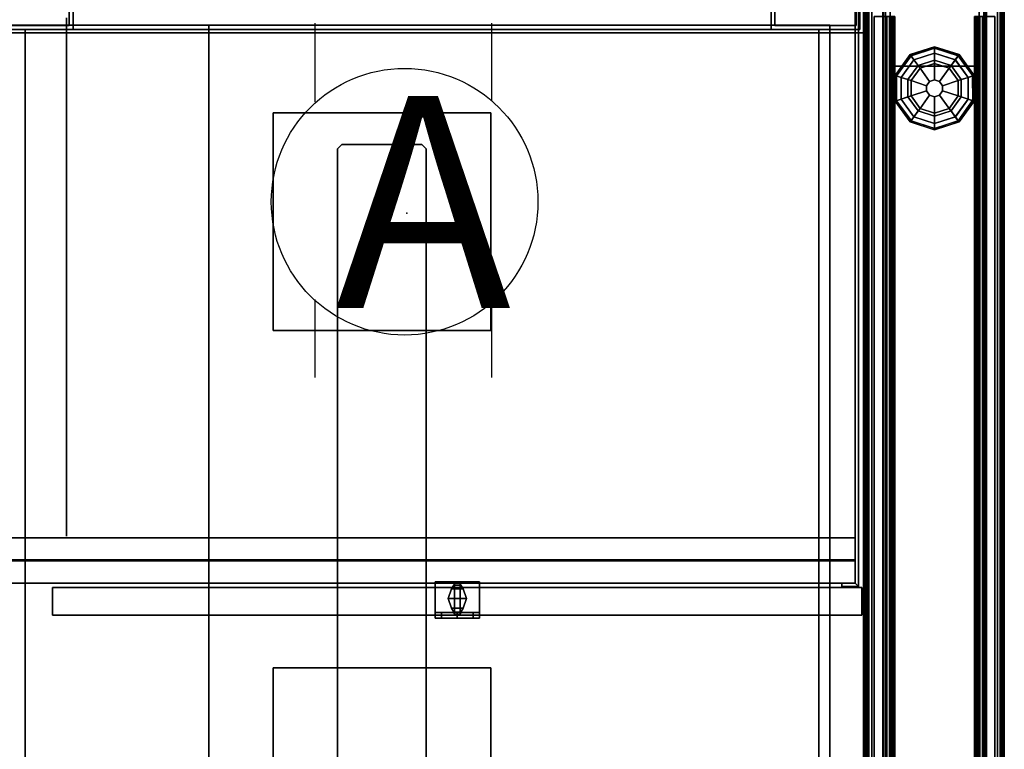
# Model space of a CAD drawing. Units: inches. Extents: x -2 to 154, y -6 to 124.
# Drawn here: x 131 to 153, y 43 to 60 of the extents above; entities that cross this region are included whole.
import ezdxf

# ---------------------------------------------------------------- set-up
doc = ezdxf.new("R2010")
doc.units = ezdxf.units.IN
doc.header["$MEASUREMENT"] = 0
for name, color, linetype in [('ELEC', 1, 'Continuous'), ('PHWALL', 7, 'Continuous'), ('PHWALL-GLIDE', 7, 'Continuous'), ('PHWALL-RACEWAY', 7, 'Continuous'), ('STORAGE', 4, 'Continuous'), ('STORAGE-BASE', 4, 'Continuous'), ('STORAGE-DOOR', 4, 'Continuous'), ('STORAGE-END', 4, 'Continuous'), ('STORAGE-LOCK', 4, 'Continuous'), ('STORAGE-PULL', 4, 'Continuous'), ('STORAGE-SUPPORT', 4, 'Continuous'), ('STORAGE-TOPLAMINATE', 4, 'Continuous'), ('TILE', 3, 'Continuous'), ('TILE-HOOK', 3, 'Continuous'), ('TILE-REVEAL', 3, 'Continuous'), ('TOPCAP', 6, 'Continuous'), ('WKSURF-LAM', 6, 'Continuous'), ('WKSURF-TOPEDGE', 6, 'Continuous')]:
    doc.layers.add(name, color=color, linetype=linetype)
doc.styles.get("Standard").update_dxf_attribs({"font": 'arial.ttf'})

# ---------------------------------------------------------------- blocks, each defined once
blk = doc.blocks.new('VFT110_4630N_0T')
at = {"layer": 'PHWALL'}
for points in [[(0, -0.54, 43.395), (1.75, -0.54, 43.395), (1.75, -0.54, 4), (0, -0.54, 4)], [(0, -0.54, 4), (30, -0.54, 4), (30, -2.54, 4), (0, -2.54, 4)], [(30, -0.54, 43.395), (0, -0.54, 43.395), (0, -2.54, 43.395), (30, -2.54, 43.395)], [(1.75, -2.54, 42.1), (1.75, -2.54, 5.295), (1.75, -0.54, 5.295), (1.75, -0.54, 42.1)], [(28.25, -0.54, 4), (1.75, -0.54, 4), (1.75, -0.54, 5.295), (28.25, -0.54, 5.295)], [(28.25, -2.54, 5.295), (28.25, -0.54, 5.295), (1.75, -0.54, 5.295), (1.75, -2.54, 5.295)], [(28.25, -0.54, 42.1), (1.75, -0.54, 42.1), (1.75, -0.54, 43.395), (28.25, -0.54, 43.395)], [(28.25, -0.54, 42.1), (28.25, -2.54, 42.1), (1.75, -2.54, 42.1), (1.75, -0.54, 42.1)], [(1.75, -2.54, 43.395), (0, -2.54, 43.395), (0, -2.54, 4), (1.75, -2.54, 4)], [(28.25, -2.54, 5.295), (1.75, -2.54, 5.295), (1.75, -2.54, 4), (28.25, -2.54, 4)], [(1.75, -2.54, 42.1), (28.25, -2.54, 42.1), (28.25, -2.54, 43.395), (1.75, -2.54, 43.395)]]:
    blk.add_3dface(points, dxfattribs=at)
for points, invisible_edges in [([(0, -0.54, 43.395), (0, -0.54, 45.42), (2.25, -0.54, 45.42), (2.25, -0.54, 44.625)], 8), ([(0, -0.54, 43.395), (2.5, -0.54, 44.42), (3.4, -0.54, 44.42), (3.4, -0.54, 43.395)], 1), ([(0, -0.54, 43.395), (0, -0.54, 43.395), (2.25, -0.54, 44.625), (2.5, -0.54, 44.42)], 10), ([(0, -2.54, 45.42), (0, -2.54, 43.395), (2.25, -2.54, 44.625), (2.25, -2.54, 45.42)], 2), ([(2.5, -2.54, 44.42), (0, -2.54, 43.395), (3.4, -2.54, 43.395), (3.4, -2.54, 44.42)], 1), ([(2.25, -2.54, 44.625), (0, -2.54, 43.395), (0, -2.54, 43.395), (2.5, -2.54, 44.42)], 5)]:
    blk.add_3dface(points, dxfattribs=dict(at, invisible_edges=invisible_edges))
at = {"layer": 'PHWALL-GLIDE'}
for points in [[(1.971, -0.682, 0.321), (1.96, -0.649, 0.272), (1.492, -0.989, 0.272), (1.52, -1.01, 0.321)], [(1.96, -0.649, 0.272), (1.962, -0.655, 0.212), (1.497, -0.993, 0.212), (1.492, -0.989, 0.272)], [(1.962, -0.655, 0.212), (2.005, -0.787, 0.091), (1.61, -1.075, 0.091), (1.497, -0.993, 0.212)], [(2.529, -0.682, 0.321), (2.54, -0.649, 0.272), (1.96, -0.649, 0.272), (1.971, -0.682, 0.321)], [(2.54, -0.649, 0.272), (2.538, -0.655, 0.212), (1.962, -0.655, 0.212), (1.96, -0.649, 0.272)], [(2.538, -0.655, 0.212), (2.495, -0.787, 0.091), (2.005, -0.787, 0.091), (1.962, -0.655, 0.212)], [(3.003, -0.993, 0.212), (2.89, -1.075, 0.091), (2.495, -0.787, 0.091), (2.538, -0.655, 0.212)], [(2.98, -1.01, 0.321), (3.008, -0.989, 0.272), (2.54, -0.649, 0.272), (2.529, -0.682, 0.321)], [(3.008, -0.989, 0.272), (3.003, -0.993, 0.212), (2.538, -0.655, 0.212), (2.54, -0.649, 0.272)], [(1.522, -1.011, 0.323), (1.608, -1.073, 0.381), (2.005, -0.785, 0.381), (1.971, -0.682, 0.321)], [(1.799, -1.212, 0.452), (2.078, -1.01, 0.452), (2.005, -0.785, 0.381), (1.608, -1.073, 0.381)], [(2.055, -0.94), (1.74, -1.169), (1.61, -1.075, 0.091), (2.005, -0.787, 0.091)], [(1.972, -0.684, 0.323), (2.005, -0.785, 0.381), (2.495, -0.785, 0.381), (2.529, -0.682, 0.321)], [(2.078, -1.01, 0.452), (2.422, -1.01, 0.452), (2.495, -0.785, 0.381), (2.005, -0.785, 0.381)], [(2.445, -0.94), (2.055, -0.94), (2.005, -0.787, 0.091), (2.495, -0.787, 0.091)], [(2.422, -1.01, 0.452), (2.701, -1.212, 0.452), (2.892, -1.073, 0.381), (2.495, -0.785, 0.381)], [(2.76, -1.169), (2.445, -0.94), (2.495, -0.787, 0.091), (2.89, -1.075, 0.091)], [(2.528, -0.684, 0.323), (2.495, -0.785, 0.381), (2.892, -1.073, 0.381), (2.98, -1.01, 0.321)], [(1.52, -1.01, 0.321), (1.492, -0.989, 0.272), (1.313, -1.54, 0.272), (1.348, -1.54, 0.321)], [(1.492, -0.989, 0.272), (1.497, -0.993, 0.212), (1.319, -1.54, 0.212), (1.313, -1.54, 0.272)], [(1.497, -0.993, 0.212), (1.61, -1.075, 0.091), (1.458, -1.54, 0.091), (1.319, -1.54, 0.212)], [(1.35, -1.54, 0.323), (1.456, -1.54, 0.381), (1.608, -1.073, 0.381), (1.52, -1.01, 0.321)], [(1.692, -1.54, 0.452), (1.799, -1.212, 0.452), (1.608, -1.073, 0.381), (1.456, -1.54, 0.381)], [(1.74, -1.169), (1.62, -1.54), (1.458, -1.54, 0.091), (1.61, -1.075, 0.091)], [(1.799, -1.212, 0.452), (2.097, -1.428, 0.495), (2.191, -1.36, 0.495), (2.078, -1.01, 0.452)], [(2.078, -1.01, 0.452), (2.191, -1.36, 0.495), (2.309, -1.36, 0.495), (2.422, -1.01, 0.452)], [(2.422, -1.01, 0.452), (2.309, -1.36, 0.495), (2.403, -1.428, 0.495), (2.701, -1.212, 0.452)], [(2.701, -1.212, 0.452), (2.808, -1.54, 0.452), (3.044, -1.54, 0.381), (2.892, -1.073, 0.381)], [(2.88, -1.54), (2.76, -1.169), (2.89, -1.075, 0.091), (3.042, -1.54, 0.091)], [(3.181, -1.54, 0.212), (3.042, -1.54, 0.091), (2.89, -1.075, 0.091), (3.003, -0.993, 0.212)], [(2.978, -1.011, 0.323), (2.892, -1.073, 0.381), (3.044, -1.54, 0.381), (3.152, -1.54, 0.321)], [(3.152, -1.54, 0.321), (3.187, -1.54, 0.272), (3.008, -0.989, 0.272), (2.98, -1.01, 0.321)], [(3.187, -1.54, 0.272), (3.181, -1.54, 0.212), (3.003, -0.993, 0.212), (3.008, -0.989, 0.272)], [(1.692, -1.54, 0.452), (2.06, -1.54, 0.495), (2.097, -1.428, 0.495), (1.799, -1.212, 0.452)], [(2.701, -1.212, 0.452), (2.403, -1.428, 0.495), (2.44, -1.54, 0.495), (2.808, -1.54, 0.452)], [(1.348, -1.54, 0.321), (1.313, -1.54, 0.272), (1.492, -2.091, 0.272), (1.52, -2.07, 0.321)], [(1.313, -1.54, 0.272), (1.319, -1.54, 0.212), (1.497, -2.087, 0.212), (1.492, -2.091, 0.272)], [(1.319, -1.54, 0.212), (1.458, -1.54, 0.091), (1.61, -2.005, 0.091), (1.497, -2.087, 0.212)], [(1.522, -2.069, 0.323), (1.608, -2.007, 0.381), (1.456, -1.54, 0.381), (1.348, -1.54, 0.321)], [(1.799, -1.868, 0.452), (1.692, -1.54, 0.452), (1.456, -1.54, 0.381), (1.608, -2.007, 0.381)], [(1.62, -1.54), (1.74, -1.911), (1.61, -2.005, 0.091), (1.458, -1.54, 0.091)], [(1.799, -1.868, 0.452), (2.097, -1.652, 0.495), (2.06, -1.54, 0.495), (1.692, -1.54, 0.452)], [(2.097, -1.428, 0.495), (2.06, -1.54, 0.495), (2.06, -1.54, 4), (2.097, -1.428, 4)], [(2.06, -1.54, 0.495), (2.097, -1.652, 0.495), (2.097, -1.652, 4), (2.06, -1.54, 4)], [(2.191, -1.36, 0.495), (2.097, -1.428, 0.495), (2.097, -1.428, 4), (2.191, -1.36, 4)], [(2.309, -1.36, 0.495), (2.191, -1.36, 0.495), (2.191, -1.36, 4), (2.309, -1.36, 4)], [(2.403, -1.428, 0.495), (2.309, -1.36, 0.495), (2.309, -1.36, 4), (2.403, -1.428, 4)], [(2.44, -1.54, 0.495), (2.403, -1.428, 0.495), (2.403, -1.428, 4), (2.44, -1.54, 4)], [(2.403, -1.652, 0.495), (2.44, -1.54, 0.495), (2.44, -1.54, 4), (2.403, -1.652, 4)], [(2.808, -1.54, 0.452), (2.44, -1.54, 0.495), (2.403, -1.652, 0.495), (2.701, -1.868, 0.452)], [(2.808, -1.54, 0.452), (2.701, -1.868, 0.452), (2.892, -2.007, 0.381), (3.044, -1.54, 0.381)], [(2.76, -1.911), (2.88, -1.54), (3.042, -1.54, 0.091), (2.89, -2.005, 0.091)], [(3.003, -2.087, 0.212), (2.89, -2.005, 0.091), (3.042, -1.54, 0.091), (3.181, -1.54, 0.212)], [(3.15, -1.54, 0.323), (3.044, -1.54, 0.381), (2.892, -2.007, 0.381), (2.98, -2.07, 0.321)], [(2.98, -2.07, 0.321), (3.008, -2.091, 0.272), (3.187, -1.54, 0.272), (3.152, -1.54, 0.321)], [(3.008, -2.091, 0.272), (3.003, -2.087, 0.212), (3.181, -1.54, 0.212), (3.187, -1.54, 0.272)], [(2.078, -2.07, 0.452), (2.191, -1.72, 0.495), (2.097, -1.652, 0.495), (1.799, -1.868, 0.452)], [(2.422, -2.07, 0.452), (2.309, -1.72, 0.495), (2.191, -1.72, 0.495), (2.078, -2.07, 0.452)], [(2.097, -1.652, 0.495), (2.191, -1.72, 0.495), (2.191, -1.72, 4), (2.097, -1.652, 4)], [(2.191, -1.72, 0.495), (2.309, -1.72, 0.495), (2.309, -1.72, 4), (2.191, -1.72, 4)], [(2.309, -1.72, 0.495), (2.403, -1.652, 0.495), (2.403, -1.652, 4), (2.309, -1.72, 4)], [(2.701, -1.868, 0.452), (2.403, -1.652, 0.495), (2.309, -1.72, 0.495), (2.422, -2.07, 0.452)], [(2.078, -2.07, 0.452), (1.799, -1.868, 0.452), (1.608, -2.007, 0.381), (2.005, -2.295, 0.381)], [(1.74, -1.911), (2.055, -2.14), (2.005, -2.293, 0.091), (1.61, -2.005, 0.091)], [(2.701, -1.868, 0.452), (2.422, -2.07, 0.452), (2.495, -2.295, 0.381), (2.892, -2.007, 0.381)], [(2.445, -2.14), (2.76, -1.911), (2.89, -2.005, 0.091), (2.495, -2.293, 0.091)], [(1.52, -2.07, 0.321), (1.492, -2.091, 0.272), (1.96, -2.431, 0.272), (1.971, -2.398, 0.321)], [(1.492, -2.091, 0.272), (1.497, -2.087, 0.212), (1.962, -2.425, 0.212), (1.96, -2.431, 0.272)], [(1.497, -2.087, 0.212), (1.61, -2.005, 0.091), (2.005, -2.293, 0.091), (1.962, -2.425, 0.212)], [(1.972, -2.396, 0.323), (2.005, -2.295, 0.381), (1.608, -2.007, 0.381), (1.52, -2.07, 0.321)], [(2.422, -2.07, 0.452), (2.078, -2.07, 0.452), (2.005, -2.295, 0.381), (2.495, -2.295, 0.381)], [(2.055, -2.14), (2.445, -2.14), (2.495, -2.293, 0.091), (2.005, -2.293, 0.091)], [(2.538, -2.425, 0.212), (2.495, -2.293, 0.091), (2.89, -2.005, 0.091), (3.003, -2.087, 0.212)], [(2.978, -2.069, 0.323), (2.892, -2.007, 0.381), (2.495, -2.295, 0.381), (2.529, -2.398, 0.321)], [(2.529, -2.398, 0.321), (2.54, -2.431, 0.272), (3.008, -2.091, 0.272), (2.98, -2.07, 0.321)], [(2.54, -2.431, 0.272), (2.538, -2.425, 0.212), (3.003, -2.087, 0.212), (3.008, -2.091, 0.272)], [(1.971, -2.398, 0.321), (1.96, -2.431, 0.272), (2.54, -2.431, 0.272), (2.529, -2.398, 0.321)], [(1.96, -2.431, 0.272), (1.962, -2.425, 0.212), (2.538, -2.425, 0.212), (2.54, -2.431, 0.272)], [(1.962, -2.425, 0.212), (2.005, -2.293, 0.091), (2.495, -2.293, 0.091), (2.538, -2.425, 0.212)], [(2.528, -2.396, 0.323), (2.495, -2.295, 0.381), (2.005, -2.295, 0.381), (1.971, -2.398, 0.321)]]:
    blk.add_3dface(points, dxfattribs=at)
for points, invisible_edges in [([(2.055, -0.94), (2.88, -1.54), (2.76, -1.911), (1.74, -1.169)], 5), ([(2.055, -0.94), (2.445, -0.94), (2.76, -1.169), (2.88, -1.54)], 8), ([(2.76, -1.911), (2.445, -2.14), (1.62, -1.54), (1.74, -1.169)], 10), ([(2.055, -2.14), (1.74, -1.911), (1.62, -1.54), (2.445, -2.14)], 4)]:
    blk.add_3dface(points, dxfattribs=dict(at, invisible_edges=invisible_edges))
at = {"layer": 'PHWALL-RACEWAY'}
for points in [[(0.045, 0, 0.688), (0.045, 0, 3.862), (29.955, 0, 3.862), (29.955, 0, 0.688)], [(0.045, 0, 0.688), (29.955, 0, 0.688), (29.955, -0.125, 0.562), (0.045, -0.125, 0.562)], [(0.045, -0.125, 3.987), (29.955, -0.125, 3.987), (29.955, 0, 3.862), (0.045, 0, 3.862)], [(0.045, -0.375, 0.562), (0.045, -0.125, 0.562), (29.955, -0.125, 0.562), (29.955, -0.375, 0.562)], [(0.045, -0.125, 3.987), (0.045, -0.375, 3.987), (29.955, -0.375, 3.987), (29.955, -0.125, 3.987)], [(0.045, -0.375, 0.562), (29.955, -0.375, 0.562), (29.955, -0.375, 1), (0.045, -0.375, 1)], [(0.045, -0.375, 3.562), (29.955, -0.375, 3.562), (29.955, -0.375, 3.987), (0.045, -0.375, 3.987)], [(29.955, -2.955, 0.562), (0.045, -2.955, 0.562), (0.045, -2.705, 0.562), (29.955, -2.705, 0.562)], [(29.955, -2.705, 1), (29.955, -2.705, 0.562), (0.045, -2.705, 0.562), (0.045, -2.705, 1)], [(29.955, -2.705, 3.987), (0.045, -2.705, 3.987), (0.045, -2.955, 3.987), (29.955, -2.955, 3.987)], [(29.955, -2.705, 3.987), (29.955, -2.705, 3.562), (0.045, -2.705, 3.562), (0.045, -2.705, 3.987)], [(29.955, -2.955, 0.562), (29.955, -3.08, 0.688), (0.045, -3.08, 0.688), (0.045, -2.955, 0.562)], [(29.955, -3.08, 3.862), (29.955, -2.955, 3.987), (0.045, -2.955, 3.987), (0.045, -3.08, 3.862)], [(29.955, -3.08, 3.862), (0.045, -3.08, 3.862), (0.045, -3.08, 0.688), (29.955, -3.08, 0.688)]]:
    blk.add_3dface(points, dxfattribs=at)
blk = doc.blocks.new('VFT112_30AP_0T')
at = {"layer": 'TOPCAP'}
for points in [[(0.088, 0, 0.54), (29.912, 0, 0.54), (29.912, 0, 0.29), (0.088, 0, 0.29)], [(0.088, 0, 0.29), (29.912, 0, 0.29), (29.912, -3.081, 0.29), (0.088, -3.081, 0.29)], [(29.912, 0, 0.54), (0.088, 0, 0.54), (0.088, -0.016, 0.602), (29.912, -0.016, 0.602)], [(29.912, -0.016, 0.602), (0.088, -0.016, 0.602), (0.088, -0.062, 0.648), (29.912, -0.062, 0.648)], [(29.912, -0.062, 0.648), (0.088, -0.062, 0.648), (0.088, -0.125, 0.665), (29.912, -0.125, 0.665)], [(0.088, -0.125, 0.665), (0.088, -2.956, 0.665), (29.912, -2.956, 0.665), (29.912, -0.125, 0.665)], [(0.088, -2.956, 0.665), (0.088, -3.018, 0.648), (29.912, -3.018, 0.648), (29.912, -2.956, 0.665)], [(0.088, -3.018, 0.648), (0.088, -3.064, 0.602), (29.912, -3.064, 0.602), (29.912, -3.018, 0.648)], [(0.088, -3.064, 0.602), (0.088, -3.081, 0.54), (29.912, -3.081, 0.54), (29.912, -3.064, 0.602)], [(29.912, -3.081, 0.54), (0.088, -3.081, 0.54), (0.088, -3.081, 0.29), (29.912, -3.081, 0.29)]]:
    blk.add_3dface(points, dxfattribs=at)
blk = doc.blocks.new('VFT180_4130T_0T')
at = {"layer": 'TILE'}
for points in [[(0.26, 0.432, 0.044), (0.26, 0.432, 40.796), (29.74, 0.432, 40.796), (29.74, 0.432, 0.044)], [(29.74, 0.057, 0.044), (0.26, 0.057, 0.044), (0.26, 0.432, 0.044), (29.74, 0.432, 0.044)], [(0.26, 0.432, 40.796), (0.26, 0.057, 40.796), (29.74, 0.057, 40.796), (29.74, 0.432, 40.796)], [(29.74, 0.057, 0.044), (29.74, 0.057, 40.796), (0.26, 0.057, 40.796), (0.26, 0.057, 0.044)]]:
    blk.add_3dface(points, dxfattribs=at)
at = {"layer": 'TILE-HOOK'}
for points in [[(29.365, 0.642, 41.144), (0.635, 0.642, 41.144), (0.635, 0.592, 41.23), (29.365, 0.592, 41.23)], [(29.365, 0.642, 41.144), (29.365, 0.615, 41.13), (0.635, 0.615, 41.13), (0.635, 0.642, 41.144)], [(29.365, 0.567, 41.214), (0.635, 0.565, 41.216), (0.635, 0.615, 41.13), (29.365, 0.615, 41.13)], [(29.365, 0.614, 41.394), (0.635, 0.614, 41.394), (0.635, 0.61, 41.449), (29.365, 0.61, 41.449)], [(29.365, 0.585, 41.278), (0.635, 0.585, 41.278), (0.635, 0.614, 41.394), (29.365, 0.614, 41.394)], [(29.365, 0.61, 41.449), (0.635, 0.61, 41.449), (0.635, 0.576, 41.493), (29.365, 0.576, 41.493)], [(29.365, 0.585, 41.278), (29.365, 0.592, 41.23), (0.635, 0.592, 41.23), (0.635, 0.585, 41.278)], [(29.365, 0.584, 41.401), (0.635, 0.584, 41.401), (0.635, 0.556, 41.285), (29.365, 0.556, 41.285)], [(29.365, 0.584, 41.401), (29.365, 0.573, 41.455), (0.635, 0.573, 41.455), (0.635, 0.584, 41.401)], [(29.365, 0.576, 41.493), (0.635, 0.576, 41.493), (0.635, 0.523, 41.509), (29.365, 0.523, 41.509)], [(0.635, 0.573, 41.455), (0.635, 0.523, 41.479), (29.365, 0.523, 41.479), (29.365, 0.573, 41.455)], [(29.365, 0.567, 41.214), (29.365, 0.556, 41.285), (0.635, 0.556, 41.285), (0.635, 0.565, 41.216)], [(29.365, 0.463, 41.479), (0.635, 0.463, 41.479), (0.635, 0.523, 41.479), (29.365, 0.523, 41.479)], [(0.635, 0.463, 41.509), (29.365, 0.463, 41.509), (29.365, 0.523, 41.509), (0.635, 0.523, 41.509)], [(29.365, 0.463, 41.479), (29.365, 0.463, 41.089), (0.635, 0.463, 41.089), (0.635, 0.463, 41.479)], [(0.635, 0.463, 41.509), (0.635, 0.433, 41.479), (29.365, 0.433, 41.479), (29.365, 0.463, 41.509)], [(29.365, 0.433, 40.274), (29.365, 0.433, 40.954), (0.635, 0.433, 40.954), (0.635, 0.433, 40.274)], [(29.365, 0.393, 40.994), (0.635, 0.393, 40.994), (0.635, 0.433, 40.954), (29.365, 0.433, 40.954)], [(0.635, 0.433, 41.099), (29.365, 0.433, 41.099), (29.365, 0.433, 41.479), (0.635, 0.433, 41.479)], [(0.635, 0.433, 41.099), (0.635, 0.393, 41.059), (29.365, 0.393, 41.059), (29.365, 0.433, 41.099)], [(29.365, 0.393, 40.994), (29.365, 0.181, 40.994), (0.635, 0.181, 40.994), (0.635, 0.393, 40.994)], [(0.635, 0.181, 41.059), (29.365, 0.181, 41.059), (29.365, 0.393, 41.059), (0.635, 0.393, 41.059)]]:
    blk.add_3dface(points, dxfattribs=at)
at = {"layer": 'TILE-REVEAL'}
for points in [[(29.74, 0.393, 40.964), (29.74, 0.026, 40.964), (0.26, 0.026, 40.964), (0.26, 0.393, 40.964)], [(0.26, 0.026, 41.089), (29.74, 0.026, 41.089), (29.74, 0.393, 41.089), (0.26, 0.393, 41.089)], [(0.26, -0.002, 41.043), (0.26, 0.026, 41.059), (29.74, 0.026, 41.059), (29.74, -0.002, 41.043)], [(0.26, 0.026, 40.994), (0.26, -0.002, 41.011), (29.74, -0.002, 41.011), (29.74, 0.026, 40.994)], [(0.26, -0.028, 40.996), (0.26, 0.026, 40.964), (29.74, 0.026, 40.964), (29.74, -0.028, 40.996)], [(0.26, 0.026, 41.089), (0.26, -0.028, 41.058), (29.74, -0.028, 41.058), (29.74, 0.026, 41.089)], [(0.26, -0.002, 41.011), (0.26, -0.002, 41.043), (29.74, -0.002, 41.043), (29.74, -0.002, 41.011)], [(0.26, -0.028, 41.058), (0.26, -0.028, 40.996), (29.74, -0.028, 40.996), (29.74, -0.028, 41.058)]]:
    blk.add_3dface(points, dxfattribs=at)
blk = doc.blocks.new('VFT155_A_0P')
at = {"layer": 'ELEC', "linetype": 'Continuous'}
for p, q in [((-2.065653, 2.507694), (-2.065653, 4.273338)), ((1.903119, 4.273338), (1.903119, 2.523354)), ((-2.065653, -3.695418), (-2.065653, -1.945434)), ((1.903119, -2.007918), (1.903119, -3.695418))]:
    blk.add_line(p, q, dxfattribs=at)
blk.add_circle((-0.050025, 0.257694), 3, dxfattribs=at)
at = {"layer": 'ELEC'}
blk.add_point((0, 0), dxfattribs=at)
blk.add_text('A', height=4.771908, dxfattribs=at).set_placement((-1.609924, -2.132934))
blk = doc.blocks.new('VFTS10_2472LF_0T')
at = {"layer": 'WKSURF-LAM'}
for points in [[(71.94, -1, -1.165), (71.94, -24, -1.165), (0.06, -24, -1.165), (0.06, -1, -1.165)], [(71.94, -1), (0.06, -1), (0.06, -24), (71.94, -24)]]:
    blk.add_3dface(points, dxfattribs=at)
at = {"layer": 'WKSURF-TOPEDGE'}
for points in [[(0.06, -1), (71.94, -1), (71.94, -1, -1.165), (0.06, -1, -1.165)], [(71.94, -1), (71.94, -24), (71.94, -24, -1.165), (71.94, -1, -1.165)]]:
    blk.add_3dface(points, dxfattribs=at)
blk = doc.blocks.new('VFT410_136PL_1T')
at = {"layer": 'STORAGE'}
for points in [[(0.245, -0.166, -13.75), (35.755, -0.166, -13.75), (35.755, -12.866, -13.75), (0.245, -12.866, -13.75)], [(35.755, -0.166), (0.245, -0.166), (0.245, -12.866), (35.755, -12.866)], [(0.245, -12.866, -14.75), (35.755, -12.866, -14.75), (35.755, -12.366, -14.75), (0.245, -12.366, -14.75)], [(35.755, -12.866, -1), (0.245, -12.866, -1), (0.245, -12.366, -1), (35.755, -12.366, -1)], [(0.245, -12.866, -14.75), (0.245, -12.866, -13.75), (35.755, -12.866, -13.75), (35.755, -12.866, -14.75)], [(35.755, -12.866, -1), (35.755, -12.866), (0.245, -12.866), (0.245, -12.866, -1)], [(0.245, -12.885, -13.75), (35.755, -12.885, -13.75), (35.755, -12.885, -14.75), (0.245, -12.885, -14.75)], [(0.245, -13.385, -14.75), (0.245, -12.885, -14.75), (35.755, -12.885, -14.75), (35.755, -13.385, -14.75)], [(0.245, -12.885, -13.75), (0.245, -13.385, -13.75), (35.755, -13.385, -13.75), (35.755, -12.885, -13.75)], [(35.755, -12.885, -1), (0.245, -12.885, -1), (0.245, -12.885), (35.755, -12.885)], [(35.755, -12.885, -1), (35.755, -13.385, -1), (0.245, -13.385, -1), (0.245, -12.885, -1)], [(35.755, -13.385), (35.755, -12.885), (0.245, -12.885), (0.245, -13.385)], [(0.245, -13.385, -14), (35.755, -13.385, -14), (35.755, -13.385, -13.75), (0.245, -13.385, -13.75)], [(0.245, -13.385, -14.75), (35.755, -13.385, -14.75), (35.755, -13.385, -14.375), (0.245, -13.385, -14.375)], [(35.755, -13.385, -0.75), (0.245, -13.385, -0.75), (0.245, -13.385, -1), (35.755, -13.385, -1)], [(35.755, -13.385), (0.245, -13.385), (0.245, -13.385, -0.375), (35.755, -13.385, -0.375)]]:
    blk.add_3dface(points, dxfattribs=at)
at = {"layer": 'STORAGE-DOOR'}
for points in [[(17.686, -14.109, -14.75), (17.686, -14.109), (17.686, -13.484), (17.686, -13.484, -14.75)], [(35.905, -13.484, -14.75), (17.686, -13.484, -14.75), (17.686, -13.484), (35.905, -13.484)], [(35.905, -13.484, -14.75), (35.905, -14.109, -14.75), (17.686, -14.109, -14.75), (17.686, -13.484, -14.75)], [(35.905, -14.109), (35.905, -13.484), (17.686, -13.484), (17.686, -14.109)], [(35.905, -14.109), (35.905, -14.109, -14.75), (35.905, -13.484, -14.75), (35.905, -13.484)], [(35.905, -14.109), (17.686, -14.109), (17.686, -14.109, -14.75), (35.905, -14.109, -14.75)]]:
    blk.add_3dface(points, dxfattribs=at)
at = {"layer": 'STORAGE-END'}
for points in [[(35.755, 0.58), (35.755, 0.58, -14.75), (35.755, -13.385, -14.75), (35.755, -13.385)], [(35.83, -13.46, -14.75), (35.755, -13.385, -14.75), (35.755, 0.58, -14.75), (35.83, 0.58, -14.75)], [(35.83, 0.58), (35.755, 0.58), (35.755, -13.385), (35.83, -13.46)], [(35.83, -13.46, -14.75), (35.83, 0.58, -14.75), (35.83, 0.58), (35.83, -13.46)], [(18, -12.327, -13.75), (18, -0.666, -13.75), (18, -0.666, -0.031), (18, -12.327, -0.031)], [(17.625, -12.365, -0.25), (17.625, -12.365, -13.75), (18.375, -12.365, -13.75), (18.375, -12.365, -0.25)], [(35.45, -13.46), (35.45, -13.385), (35.45, -13.385, -14.75), (35.45, -13.46, -14.75)], [(35.755, -13.385, -14.75), (35.45, -13.385, -14.75), (35.45, -13.385), (35.755, -13.385)], [(35.83, -13.46, -14.75), (35.45, -13.46, -14.75), (35.45, -13.385, -14.75), (35.755, -13.385, -14.75)], [(35.45, -13.46), (35.83, -13.46), (35.755, -13.385), (35.45, -13.385)], [(35.45, -13.46), (35.45, -13.46, -14.75), (35.83, -13.46, -14.75), (35.83, -13.46)]]:
    blk.add_3dface(points, dxfattribs=at)
at = {"layer": 'STORAGE-LOCK'}
for points in [[(26.296, -14.172, -12.81), (26.436, -14.172, -12.451), (26.436, -14.047, -12.451), (26.296, -14.047, -12.81)], [(26.436, -14.172, -13.169), (26.296, -14.172, -12.81), (26.296, -14.047, -12.81), (26.436, -14.047, -13.169)], [(26.796, -14.172, -13.31), (26.436, -14.172, -13.169), (26.436, -14.047, -13.169), (26.796, -14.047, -13.31)], [(26.436, -14.172, -12.451), (26.796, -14.172, -12.31), (26.796, -14.047, -12.31), (26.436, -14.047, -12.451)], [(27.155, -14.172, -13.169), (26.796, -14.172, -13.31), (26.796, -14.047, -13.31), (27.155, -14.047, -13.169)], [(26.796, -14.172, -12.31), (27.155, -14.172, -12.451), (27.155, -14.047, -12.451), (26.796, -14.047, -12.31)], [(27.155, -14.172, -12.451), (27.296, -14.172, -12.81), (27.296, -14.047, -12.81), (27.155, -14.047, -12.451)], [(27.296, -14.172, -12.81), (27.155, -14.172, -13.169), (27.155, -14.047, -13.169), (27.296, -14.047, -12.81)]]:
    blk.add_3dface(points, dxfattribs=at)
for points, invisible_edges in [([(26.296, -14.172, -12.81), (26.436, -14.172, -13.169), (27.296, -14.172, -12.81), (27.155, -14.172, -12.451)], 10), ([(26.296, -14.172, -12.81), (27.155, -14.172, -12.451), (26.796, -14.172, -12.31), (26.436, -14.172, -12.451)], 1), ([(26.796, -14.172, -13.31), (27.155, -14.172, -13.169), (27.296, -14.172, -12.81), (26.436, -14.172, -13.169)], 4)]:
    blk.add_3dface(points, dxfattribs=dict(at, invisible_edges=invisible_edges))
at = {"layer": 'STORAGE-PULL'}
for points in [[(26.296, -14.109, -14.875), (26.296, -14.109, -14.75), (26.296, -13.359, -14.75), (26.296, -13.359, -14.875)], [(27.296, -14.109, -14.75), (27.296, -13.359, -14.75), (26.296, -13.359, -14.75), (26.296, -14.109, -14.75)], [(26.666, -13.519, -15.589), (26.925, -13.519, -15.589), (27.002, -13.734, -15.656), (26.59, -13.734, -15.656)], [(26.716, -13.43, -15.501), (26.875, -13.43, -15.501), (26.925, -13.519, -15.589), (26.666, -13.519, -15.589)], [(26.733, -13.378, -15.4), (26.858, -13.378, -15.4), (26.875, -13.43, -15.501), (26.716, -13.43, -15.501)], [(26.733, -13.378, -15.4), (26.733, -13.359, -15.292), (26.858, -13.359, -15.292), (26.858, -13.378, -15.4)], [(27.296, -14.109, -14.75), (27.296, -14.109, -14.875), (27.296, -13.359, -14.875), (27.296, -13.359, -14.75)], [(27.002, -13.734, -15.656), (26.925, -13.949, -15.589), (26.666, -13.949, -15.589), (26.59, -13.734, -15.656)], [(26.925, -13.949, -15.589), (26.875, -14.038, -15.501), (26.716, -14.038, -15.501), (26.666, -13.949, -15.589)], [(26.875, -14.038, -15.501), (26.858, -14.09, -15.4), (26.733, -14.09, -15.4), (26.716, -14.038, -15.501)], [(26.858, -14.109, -15.292), (26.733, -14.109, -15.292), (26.733, -14.09, -15.4), (26.858, -14.09, -15.4)]]:
    blk.add_3dface(points, dxfattribs=at)
for points, invisible_edges in [([(27.296, -13.359, -14.75), (27.296, -13.359, -14.875), (26.296, -13.359, -14.875), (26.296, -13.359, -14.75)], 2), ([(26.296, -14.109, -14.875), (26.296, -13.359, -14.875), (26.508, -13.359, -14.93), (26.508, -14.109, -14.93)], 4), ([(27.296, -13.359, -14.875), (27.083, -13.359, -14.93), (26.508, -13.359, -14.93), (26.296, -13.359, -14.875)], 10), ([(27.083, -13.359, -14.93), (26.923, -13.359, -15.082), (26.668, -13.359, -15.082), (26.508, -13.359, -14.93)], 10), ([(26.668, -14.109, -15.082), (26.508, -14.109, -14.93), (26.508, -13.359, -14.93), (26.668, -13.359, -15.082)], 10), ([(26.666, -13.949, -15.589), (26.666, -13.519, -15.589), (26.59, -13.734, -15.656), (26.666, -13.949, -15.589)], 1), ([(26.666, -13.949, -15.589), (26.716, -14.038, -15.501), (26.716, -13.43, -15.501), (26.666, -13.519, -15.589)], 10), ([(26.668, -14.109, -15.082), (26.668, -13.359, -15.082), (26.733, -13.359, -15.292), (26.733, -14.109, -15.292)], 1), ([(26.923, -13.359, -15.082), (26.858, -13.359, -15.292), (26.733, -13.359, -15.292), (26.668, -13.359, -15.082)], 8), ([(26.733, -14.09, -15.4), (26.733, -13.378, -15.4), (26.716, -13.43, -15.501), (26.716, -14.038, -15.501)], 5), ([(26.733, -14.09, -15.4), (26.733, -14.109, -15.292), (26.733, -13.359, -15.292), (26.733, -13.378, -15.4)], 8), ([(26.858, -14.109, -15.292), (26.858, -13.359, -15.292), (26.923, -13.359, -15.082), (26.923, -14.109, -15.082)], 4), ([(26.858, -14.109, -15.292), (26.858, -14.09, -15.4), (26.858, -13.378, -15.4), (26.858, -13.359, -15.292)], 2), ([(26.875, -14.038, -15.501), (26.875, -13.43, -15.501), (26.858, -13.378, -15.4), (26.858, -14.09, -15.4)], 5), ([(26.875, -14.038, -15.501), (26.925, -13.949, -15.589), (26.925, -13.519, -15.589), (26.875, -13.43, -15.501)], 10), ([(27.083, -14.109, -14.93), (26.923, -14.109, -15.082), (26.923, -13.359, -15.082), (27.083, -13.359, -14.93)], 10), ([(27.002, -13.734, -15.656), (27.002, -13.734, -15.656), (26.925, -13.519, -15.589), (26.925, -13.949, -15.589)], 4), ([(27.083, -14.109, -14.93), (27.083, -13.359, -14.93), (27.296, -13.359, -14.875), (27.296, -14.109, -14.875)], 1), ([(26.296, -14.109, -14.875), (27.296, -14.109, -14.875), (27.296, -14.109, -14.75), (26.296, -14.109, -14.75)], 1), ([(26.508, -14.109, -14.93), (27.083, -14.109, -14.93), (27.296, -14.109, -14.875), (26.296, -14.109, -14.875)], 5), ([(26.668, -14.109, -15.082), (26.923, -14.109, -15.082), (27.083, -14.109, -14.93), (26.508, -14.109, -14.93)], 5), ([(26.733, -14.109, -15.292), (26.858, -14.109, -15.292), (26.923, -14.109, -15.082), (26.668, -14.109, -15.082)], 4)]:
    blk.add_3dface(points, dxfattribs=dict(at, invisible_edges=invisible_edges))
blk = doc.blocks.new('2FM73K_60204ABP03L_0T')
at = {"layer": 'STORAGE'}
for points in [[(0.063, 0, 21.751), (59.937, 0, 21.751), (59.937, 0, 21.688), (0.063, 0, 21.688)], [(0.063, -0.06, 4.063), (0.063, -0.06, 21.688), (59.937, -0.06, 21.688), (59.937, -0.06, 4.063)], [(28.937, -0.82, 15.082), (0.828, -0.82, 15.082), (0.828, -0.82, 15.883), (28.937, -0.82, 15.883)], [(0.828, -0.82, 15.883), (0.828, -0.82, 15.082), (0.828, -14.796, 15.082), (0.828, -14.796, 15.883)], [(0.828, -0.82, 15.082), (28.937, -0.82, 15.082), (28.937, -14.796, 15.082), (0.828, -14.796, 15.082)], [(0.828, -0.82, 15.883), (0.828, -14.796, 15.883), (28.937, -14.796, 15.883), (28.937, -0.82, 15.883)], [(28.937, -0.82, 4.063), (0.828, -0.82, 4.063), (0.828, -0.82, 5.063), (28.937, -0.82, 5.063)], [(0.828, -0.82, 4.063), (28.937, -0.82, 4.063), (28.937, -19.935, 4.063), (0.828, -19.935, 4.063)], [(0.828, -0.82, 5.063), (0.828, -19.935, 5.063), (28.937, -19.935, 5.063), (28.937, -0.82, 5.063)], [(0.828, -19.935, 5.063), (0.828, -0.82, 5.063), (0.828, -0.82, 4.063), (0.828, -19.935, 4.063)], [(0.828, -0.82, 4.063), (59.173, -0.82, 4.063), (59.173, -0.82, 21.688), (0.828, -0.82, 21.688)], [(0.828, -0.82, 21.688), (0.828, -19.935, 21.688), (0.828, -19.935, 4.063), (0.828, -0.82, 4.063)], [(0.828, -14.796, 15.082), (28.937, -14.796, 15.082), (28.937, -14.796, 15.883), (0.828, -14.796, 15.883)]]:
    blk.add_3dface(points, dxfattribs=at)
for points, invisible_edges in [([(29.938, -19.18, 21.688), (0.063, 0, 21.688), (59.937, 0, 21.688), (59.937, -19.18, 21.688)], 1), ([(0.063, -19.935, 21.688), (0.063, 0, 21.688), (29.938, -19.18, 21.688), (29.938, -19.935, 21.688)], 2), ([(29.938, -19.18, 21.751), (59.937, 0, 21.751), (0.063, 0, 21.751), (0.063, -19.935, 21.751)], 9), ([(0.063, -19.935, 21.688), (0.828, -19.935, 21.688), (0.828, -0.82, 21.688), (0.063, -0.06, 21.688)], 4), ([(0.828, -0.82, 21.688), (59.173, -0.82, 21.688), (59.937, -0.06, 21.688), (0.063, -0.06, 21.688)], 10), ([(0.828, -0.82, 4.063), (0.828, -19.935, 4.063), (0.063, -19.935, 4.063), (0.063, -0.06, 4.063)], 8), ([(59.173, -0.82, 4.063), (0.828, -0.82, 4.063), (0.063, -0.06, 4.063), (59.937, -0.06, 4.063)], 10)]:
    blk.add_3dface(points, dxfattribs=dict(at, invisible_edges=invisible_edges))
at = {"layer": 'STORAGE-BASE'}
for points in [[(0.173, -2.14, 4.063), (0.924, -2.14, 4.063), (0.924, -0.14, 4.063), (0.173, -0.14, 4.063)], [(0.924, -2.14, 0.685), (0.173, -2.14, 0.685), (0.173, -0.14, 0.685), (0.924, -0.14, 0.685)], [(0.173, -0.14, 4.063), (0.924, -0.14, 4.063), (0.924, -0.14, 0.685), (0.173, -0.14, 0.685)], [(0.924, -2.14, 4.063), (0.924, -2.14, 0.685), (0.924, -0.14, 0.685), (0.924, -0.14, 4.063)], [(0.839, -2.055, 0.685), (0.839, -0.225, 0.685), (0.258, -0.225, 0.685), (0.258, -2.055, 0.685)], [(0.258, -2.055), (0.258, -0.225), (0.839, -0.225), (0.839, -2.055)], [(0.258, -0.225), (0.258, -0.225, 0.685), (0.839, -0.225, 0.685), (0.839, -0.225)], [(0.839, -2.055, 0.685), (0.839, -2.055), (0.839, -0.225), (0.839, -0.225, 0.685)], [(0.924, -1.063, 4.063), (0.924, -18.932, 4.063), (59.077, -18.932, 4.063), (59.077, -1.063, 4.063)], [(0.924, -18.932, 3.063), (0.924, -1.063, 3.063), (59.077, -1.063, 3.063), (59.077, -18.932, 3.063)], [(0.924, -1.063, 4.063), (59.077, -1.063, 4.063), (59.077, -1.063, 3.063), (0.924, -1.063, 3.063)], [(0.924, -18.932, 4.063), (0.924, -1.063, 4.063), (0.924, -1.063, 3.063), (0.924, -18.932, 3.063)], [(0.173, -2.14, 4.063), (0.173, -2.14, 0.685), (0.924, -2.14, 0.685), (0.924, -2.14, 4.063)], [(0.258, -2.055, 0.685), (0.258, -2.055), (0.839, -2.055), (0.839, -2.055, 0.685)], [(0.924, -19.855, 4.063), (0.924, -17.855, 4.063), (0.173, -17.855, 4.063), (0.173, -19.855, 4.063)], [(0.173, -19.855, 0.685), (0.173, -17.855, 0.685), (0.924, -17.855, 0.685), (0.924, -19.855, 0.685)], [(0.173, -17.855, 4.063), (0.924, -17.855, 4.063), (0.924, -17.855, 0.685), (0.173, -17.855, 0.685)], [(0.839, -19.77, 0.685), (0.839, -17.94, 0.685), (0.258, -17.94, 0.685), (0.258, -19.77, 0.685)], [(0.258, -19.77), (0.258, -17.94), (0.839, -17.94), (0.839, -19.77)], [(0.258, -17.94), (0.258, -17.94, 0.685), (0.839, -17.94, 0.685), (0.839, -17.94)], [(0.839, -19.77, 0.685), (0.839, -19.77), (0.839, -17.94), (0.839, -17.94, 0.685)], [(0.924, -19.855, 4.063), (0.924, -19.855, 0.685), (0.924, -17.855, 0.685), (0.924, -17.855, 4.063)], [(0.924, -18.932, 4.063), (0.924, -18.932, 3.063), (59.077, -18.932, 3.063), (59.077, -18.932, 4.063)]]:
    blk.add_3dface(points, dxfattribs=at)
at = {"layer": 'STORAGE-TOPLAMINATE'}
for points in [[(0.063, -0.06, 21.813), (0.063, -0.06, 22.063), (59.937, -0.06, 22.063), (59.937, -0.06, 21.813)], [(59.937, -19.935, 22.063), (59.937, -0.06, 22.063), (0.063, -0.06, 22.063), (0.063, -19.935, 22.063)], [(59.937, -19.935, 21.813), (0.063, -19.935, 21.813), (0.063, -0.06, 21.813), (59.937, -0.06, 21.813)]]:
    blk.add_3dface(points, dxfattribs=at)
blk = doc.blocks.new('VFT298_M_0T')
at = {"layer": 'STORAGE-SUPPORT'}
for points in [[(2.8, -8.452, 27.835), (7.7, -8.452, 27.835), (7.7, -8.452, 27.664), (2.8, -8.452, 27.664)], [(2.8, -8.452, 27.664), (2.8, -13.352, 27.664), (2.8, -13.352, 27.835), (2.8, -8.452, 27.835)], [(7.7, -8.452, 27.664), (7.7, -8.452, 27.835), (7.7, -13.352, 27.835), (7.7, -13.352, 27.664)], [(15.2949, -8.452, 27.835), (20.1949, -8.452, 27.835), (20.1949, -8.452, 27.664), (15.2949, -8.452, 27.664)], [(15.2949, -8.452, 27.664), (15.2949, -13.352, 27.664), (15.2949, -13.352, 27.835), (15.2949, -8.452, 27.835)], [(3.6132, -9.902, 22.255), (3.6132, -9.902, 27.664), (3.5132, -10.002, 27.664), (3.5132, -10.002, 22.255)], [(3.6132, -9.902, 22.255), (19.3841, -9.902, 22.255), (19.3841, -9.902, 27.664), (3.6132, -9.902, 27.664)], [(3.5132, -10.002, 22.255), (3.5132, -10.002, 27.664), (3.5132, -11.802, 27.664), (3.5132, -11.802, 22.255)], [(3.6132, -11.902, 22.255), (3.5132, -11.802, 22.255), (3.5132, -11.802, 27.664), (3.6132, -11.902, 27.664)], [(19.3841, -11.902, 27.664), (19.3841, -11.902, 22.255), (3.6132, -11.902, 22.255), (3.6132, -11.902, 27.664)], [(7.7, -13.352, 27.835), (2.8, -13.352, 27.835), (2.8, -13.352, 27.664), (7.7, -13.352, 27.664)], [(20.1949, -13.352, 27.835), (15.2949, -13.352, 27.835), (15.2949, -13.352, 27.664), (20.1949, -13.352, 27.664)]]:
    blk.add_3dface(points, dxfattribs=at)
for points, invisible_edges in [([(7.7, -13.352, 27.835), (7.7, -8.452, 27.835), (2.8, -8.452, 27.835), (2.8, -13.352, 27.835)], 2), ([(7.7, -8.452, 27.664), (7.7, -13.352, 27.664), (2.8, -13.352, 27.664), (2.8, -8.452, 27.664)], 8), ([(20.1949, -13.352, 27.835), (20.1949, -8.452, 27.835), (15.2949, -8.452, 27.835), (15.2949, -13.352, 27.835)], 2), ([(20.1949, -8.452, 27.664), (20.1949, -13.352, 27.664), (15.2949, -13.352, 27.664), (15.2949, -8.452, 27.664)], 8), ([(3.5132, -10.002, 22.255), (3.6132, -9.902, 22.255), (3.6132, -11.902, 22.255), (3.5132, -11.802, 22.255)], 2), ([(19.3841, -9.902, 22.255), (19.3841, -11.902, 22.255), (3.6132, -11.902, 22.255), (3.6132, -9.902, 22.255)], 5)]:
    blk.add_3dface(points, dxfattribs=dict(at, invisible_edges=invisible_edges))

msp = doc.modelspace()

# ---------------------------------------------------------------- block references
for name, p in [('VFT410_136PL_1T', (114.188, 60.389, 67)), ('VFTS10_2472LF_0T', (78.188, 60.389, 29)), ('VFT155_A_0P', (139.847, 55.328))]:
    msp.add_blockref(name, p)
for name, p, rotation in [('2FM73K_60204ABP03L_0T', (150.188, 60.389), 270), ('VFT298_M_0T', (150.188, 60.389), 270), ('VFT180_4130T_0T', (150.188, 60.389, 4), 270), ('VFT110_4630N_0T', (153.268, 60.389), 270), ('VFT112_30AP_0T', (153.268, 60.389, 45), 270), ('VFT180_4130T_0T', (153.268, 30.389, 4), 90)]:
    msp.add_blockref(name, p, dxfattribs=dict(rotation=rotation))

doc.saveas('drawing.dxf')
